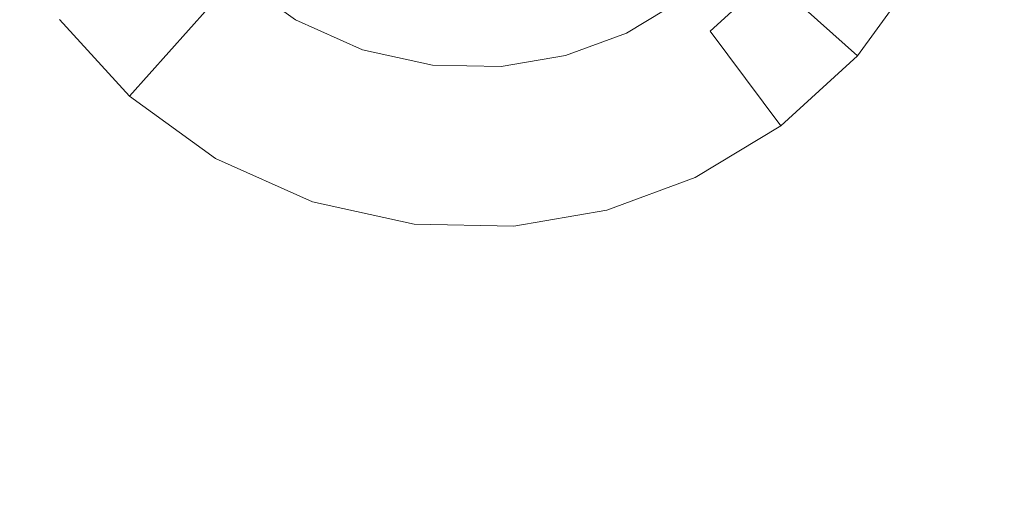
# Model space of a CAD drawing. Extents: x -99 to 241, y -486 to 0.
# Drawn here: x -72 to -67, y -410 to -407 of the extents above; entities that cross this region are included whole.
import ezdxf

# ---------------------------------------------------------------- set-up
doc = ezdxf.new("R2010")
doc.units = 0
doc.header["$LTSCALE"] = 500
doc.header["$MEASUREMENT"] = 0
doc.layers.add('EXC-CHROM', color=7, linetype='Continuous')
doc.layers.add('EXC-DYSZA', color=7, linetype='Continuous')

msp = doc.modelspace()

# ---------------------------------------------------------------- linework, layer by layer
at = {"layer": 'EXC-CHROM', "lineweight": 0, "invisible_edges": 15}
for points in [[(-88.7194, -386.4897, 879.752), (1.0703, -296.7, 879.752), (1.0703, -476.2794, 879.752), (-88.7194, -386.4897, 879.752)], [(-88.7194, -386.4897, 879.752), (-62.4184, -449.9782, 879.752), (-82.415, -419.5352, 879.752), (-88.7194, -386.4897, 879.752)], [(-88.7194, -386.4897, 879.752), (1.0703, -476.2794, 879.752), (-62.4184, -449.9782, 879.752), (-88.7194, -386.4897, 879.752)], [(-72.4344, -407.5272, 884.752), (-19.3793, -390.2739, 884.752), (-74.1093, -400.4019, 884.752), (-72.4344, -407.5272, 884.752)], [(-19.3793, -390.2739, 884.752), (-72.4344, -407.5272, 884.752), (-18.9236, -392.2121, 884.752), (-19.3793, -390.2739, 884.752)], [(-70.0177, -414.6328, 884.752), (-18.9236, -392.2121, 884.752), (-72.4344, -407.5272, 884.752), (-70.0177, -414.6328, 884.752)], [(-18.9236, -392.2121, 884.752), (-70.0177, -414.6328, 884.752), (-18.2663, -394.1449, 884.752), (-18.9236, -392.2121, 884.752)], [(-66.8444, -421.6055, 884.752), (-18.2663, -394.1449, 884.752), (-70.0177, -414.6328, 884.752), (-66.8444, -421.6055, 884.752)], [(-74.3727, -400.4506, 884.74), (-72.4344, -407.5272, 884.752), (-74.1093, -400.4019, 884.752), (-74.3727, -400.4506, 884.74)], [(-72.4344, -407.5272, 884.752), (-74.3727, -400.4506, 884.74), (-72.6919, -407.6009, 884.74), (-72.4344, -407.5272, 884.752)], [(-72.6919, -407.6009, 884.74), (-70.0177, -414.6328, 884.752), (-72.4344, -407.5272, 884.752), (-72.6919, -407.6009, 884.74)], [(-70.5153, -414.8298, 884.7039), (-72.6919, -407.6009, 884.74), (-72.9491, -407.6745, 884.7039), (-70.5153, -414.8298, 884.7039)], [(-70.0177, -414.6328, 884.752), (-72.6919, -407.6009, 884.74), (-70.2668, -414.7314, 884.74), (-70.0177, -414.6328, 884.752)], [(-72.6919, -407.6009, 884.74), (-70.5153, -414.8298, 884.7039), (-70.2668, -414.7314, 884.74), (-72.6919, -407.6009, 884.74)], [(-70.7599, -414.9266, 884.6438), (-72.9491, -407.6745, 884.7039), (-73.2019, -407.7469, 884.6438), (-70.7599, -414.9266, 884.6438)], [(-72.9491, -407.6745, 884.7039), (-70.7599, -414.9266, 884.6438), (-70.5153, -414.8298, 884.7039), (-72.9491, -407.6745, 884.7039)], [(-70.997, -415.0205, 884.561), (-73.2019, -407.7469, 884.6438), (-73.4472, -407.817, 884.561), (-70.997, -415.0205, 884.561)], [(-73.2019, -407.7469, 884.6438), (-70.997, -415.0205, 884.561), (-70.7599, -414.9266, 884.6438), (-73.2019, -407.7469, 884.6438)], [(-80.159, -409.738, 881.9431), (-70.997, -415.0205, 884.561), (-73.4472, -407.817, 884.561), (-80.159, -409.738, 881.9431)], [(-70.997, -415.0205, 884.561), (-80.159, -409.738, 881.9431), (-77.4881, -417.5903, 881.9431), (-70.997, -415.0205, 884.561)]]:
    msp.add_3dface(points, dxfattribs=at)
at = {"layer": 'EXC-DYSZA', "lineweight": 0}
for points, invisible_edges in [([(-71.8592, -407.674, 879.952), (-71.5309, -406.7053, 879.952), (-72.2536, -407.2419, 879.952), (-71.8592, -407.674, 879.952)], 15), ([(-71.5309, -406.7053, 879.952), (-71.8592, -407.674, 879.952), (-71.2589, -407.0033, 879.952), (-71.5309, -406.7053, 879.952)], 11), ([(-71.0719, -406.7943, 877.6469), (-71.0431, -407.4489, 878.6164), (-71.4161, -407.1788, 878.6164), (-71.0719, -406.7943, 877.6469)], 15), ([(-71.0431, -407.4489, 878.6164), (-71.0719, -406.7943, 877.6469), (-70.7851, -407.0021, 877.6469), (-71.0431, -407.4489, 878.6164)], 15), ([(-71.72, -406.8457, 878.6164), (-71.8592, -407.674, 879.452), (-72.2536, -407.2419, 879.452), (-71.72, -406.8457, 878.6164)], 13), ([(-71.8592, -407.674, 879.452), (-71.72, -406.8457, 878.6164), (-71.4161, -407.1788, 878.6164), (-71.8592, -407.674, 879.452)], 9), ([(-68.7329, -407.1186, 879.952), (-67.7643, -407.4468, 879.952), (-68.435, -406.8466, 879.952), (-68.7329, -407.1186, 879.952)], 11), ([(-67.4137, -406.9629, 879.952), (-68.435, -406.8466, 879.952), (-67.7643, -407.4468, 879.952), (-67.4137, -406.9629, 879.952)], 15), ([(-68.5926, -407.3076, 878.6164), (-69.1855, -407.0652, 877.6469), (-68.9001, -406.8934, 877.6469), (-68.5926, -407.3076, 878.6164)], 15), ([(-68.9001, -406.8934, 877.6469), (-68.2594, -407.0036, 878.6164), (-68.5926, -407.3076, 878.6164), (-68.9001, -406.8934, 877.6469)], 15), ([(-68.2594, -407.0036, 878.6164), (-67.4137, -406.9629, 879.452), (-67.7643, -407.4468, 879.452), (-68.2594, -407.0036, 878.6164)], 11), ([(-67.7643, -407.4468, 879.952), (-67.4137, -406.9629, 879.452), (-67.4137, -406.9629, 879.952), (-67.7643, -407.4468, 879.952)], 11), ([(-67.4137, -406.9629, 879.452), (-67.7643, -407.4468, 879.952), (-67.7643, -407.4468, 879.452), (-67.4137, -406.9629, 879.452)], 13), ([(-71.3753, -408.0244, 879.952), (-71.2589, -407.0033, 879.952), (-71.8592, -407.674, 879.952), (-71.3753, -408.0244, 879.952)], 15), ([(-71.2589, -407.0033, 879.952), (-71.3753, -408.0244, 879.952), (-70.9253, -407.245, 879.952), (-71.2589, -407.0033, 879.952)], 11), ([(-70.7851, -407.0021, 877.6469), (-70.6226, -407.6368, 878.6164), (-71.0431, -407.4489, 878.6164), (-70.7851, -407.0021, 877.6469)], 15), ([(-70.6226, -407.6368, 878.6164), (-70.7851, -407.0021, 877.6469), (-70.4616, -407.1467, 877.6469), (-70.6226, -407.6368, 878.6164)], 15), ([(-67.7643, -407.4468, 879.452), (-68.5926, -407.3076, 878.6164), (-68.2594, -407.0036, 878.6164), (-67.7643, -407.4468, 879.452)], 13), ([(-68.9635, -407.5309, 878.6164), (-69.4803, -407.1739, 877.6469), (-69.1855, -407.0652, 877.6469), (-68.9635, -407.5309, 878.6164)], 15), ([(-69.1855, -407.0652, 877.6469), (-68.5926, -407.3076, 878.6164), (-68.9635, -407.5309, 878.6164), (-69.1855, -407.0652, 877.6469)], 15), ([(-70.4616, -407.1467, 877.6469), (-70.1822, -407.7336, 878.6164), (-70.6226, -407.6368, 878.6164), (-70.4616, -407.1467, 877.6469)], 15), ([(-70.1822, -407.7336, 878.6164), (-70.4616, -407.1467, 877.6469), (-70.1228, -407.2211, 877.6469), (-70.1822, -407.7336, 878.6164)], 15), ([(-69.0649, -407.3183, 879.952), (-68.1964, -407.8411, 879.952), (-68.7329, -407.1186, 879.952), (-69.0649, -407.3183, 879.952)], 11), ([(-67.7643, -407.4468, 879.952), (-68.7329, -407.1186, 879.952), (-68.1964, -407.8411, 879.952), (-67.7643, -407.4468, 879.952)], 15), ([(-71.4161, -407.1788, 878.6164), (-71.3753, -408.0244, 879.452), (-71.8592, -407.674, 879.452), (-71.4161, -407.1788, 878.6164)], 15), ([(-71.3753, -408.0244, 879.452), (-71.4161, -407.1788, 878.6164), (-71.0431, -407.4489, 878.6164), (-71.3753, -408.0244, 879.452)], 15), ([(-69.4803, -407.1739, 877.6469), (-69.7493, -407.7414, 878.6164), (-69.79, -407.2271, 877.6469), (-69.4803, -407.1739, 877.6469)], 15), ([(-69.7493, -407.7414, 878.6164), (-69.4803, -407.1739, 877.6469), (-69.341, -407.6933, 878.6164), (-69.7493, -407.7414, 878.6164)], 15), ([(-69.4803, -407.1739, 877.6469), (-68.9635, -407.5309, 878.6164), (-69.341, -407.6933, 878.6164), (-69.4803, -407.1739, 877.6469)], 15), ([(-72.2536, -407.2419, 879.452), (-71.8592, -407.674, 879.952), (-72.2536, -407.2419, 879.952), (-72.2536, -407.2419, 879.452)], 13), ([(-71.8592, -407.674, 879.952), (-72.2536, -407.2419, 879.452), (-71.8592, -407.674, 879.452), (-71.8592, -407.674, 879.952)], 15), ([(-70.8298, -408.2682, 879.952), (-70.9253, -407.245, 879.952), (-71.3753, -408.0244, 879.952), (-70.8298, -408.2682, 879.952)], 15), ([(-70.9253, -407.245, 879.952), (-70.8298, -408.2682, 879.952), (-70.5492, -407.4131, 879.952), (-70.9253, -407.245, 879.952)], 11), ([(-70.1228, -407.2211, 877.6469), (-69.7493, -407.7414, 878.6164), (-70.1822, -407.7336, 878.6164), (-70.1228, -407.2211, 877.6469)], 15), ([(-69.7493, -407.7414, 878.6164), (-70.1228, -407.2211, 877.6469), (-69.79, -407.2271, 877.6469), (-69.7493, -407.7414, 878.6164)], 15), ([(-68.1964, -407.8411, 879.452), (-68.9635, -407.5309, 878.6164), (-68.5926, -407.3076, 878.6164), (-68.1964, -407.8411, 879.452)], 11), ([(-68.5926, -407.3076, 878.6164), (-67.7643, -407.4468, 879.452), (-68.1964, -407.8411, 879.452), (-68.5926, -407.3076, 878.6164)], 13), ([(-69.4076, -407.4448, 879.952), (-68.6775, -408.1308, 879.952), (-69.0649, -407.3183, 879.952), (-69.4076, -407.4448, 879.952)], 11), ([(-68.1964, -407.8411, 879.952), (-69.0649, -407.3183, 879.952), (-68.6775, -408.1308, 879.952), (-68.1964, -407.8411, 879.952)], 15), ([(-70.2585, -408.3937, 879.952), (-70.5492, -407.4131, 879.952), (-70.8298, -408.2682, 879.952), (-70.2585, -408.3937, 879.952)], 15), ([(-70.5492, -407.4131, 879.952), (-70.2585, -408.3937, 879.952), (-70.1551, -407.4997, 879.952), (-70.5492, -407.4131, 879.952)], 11), ([(-71.0431, -407.4489, 878.6164), (-70.8298, -408.2682, 879.452), (-71.3753, -408.0244, 879.452), (-71.0431, -407.4489, 878.6164)], 15), ([(-70.8298, -408.2682, 879.452), (-71.0431, -407.4489, 878.6164), (-70.6226, -407.6368, 878.6164), (-70.8298, -408.2682, 879.452)], 15), ([(-69.768, -407.5067, 879.952), (-69.1748, -408.3141, 879.952), (-69.4076, -407.4448, 879.952), (-69.768, -407.5067, 879.952)], 11), ([(-68.6775, -408.1308, 879.952), (-69.4076, -407.4448, 879.952), (-69.1748, -408.3141, 879.952), (-68.6775, -408.1308, 879.952)], 15), ([(-68.1964, -407.8411, 879.952), (-67.7643, -407.4468, 879.452), (-67.7643, -407.4468, 879.952), (-68.1964, -407.8411, 879.952)], 11), ([(-67.7643, -407.4468, 879.452), (-68.1964, -407.8411, 879.952), (-68.1964, -407.8411, 879.452), (-67.7643, -407.4468, 879.452)], 15), ([(-69.6969, -408.4039, 879.952), (-70.1551, -407.4997, 879.952), (-70.2585, -408.3937, 879.952), (-69.6969, -408.4039, 879.952)], 15), ([(-70.1551, -407.4997, 879.952), (-69.6969, -408.4039, 879.952), (-69.768, -407.5067, 879.952), (-70.1551, -407.4997, 879.952)], 11), ([(-69.1748, -408.3141, 879.952), (-69.768, -407.5067, 879.952), (-69.6969, -408.4039, 879.952), (-69.1748, -408.3141, 879.952)], 15), ([(-68.6775, -408.1308, 879.452), (-69.341, -407.6933, 878.6164), (-68.9635, -407.5309, 878.6164), (-68.6775, -408.1308, 879.452)], 15), ([(-68.9635, -407.5309, 878.6164), (-68.1964, -407.8411, 879.452), (-68.6775, -408.1308, 879.452), (-68.9635, -407.5309, 878.6164)], 15), ([(-70.6226, -407.6368, 878.6164), (-70.2585, -408.3937, 879.452), (-70.8298, -408.2682, 879.452), (-70.6226, -407.6368, 878.6164)], 15), ([(-70.2585, -408.3937, 879.452), (-70.6226, -407.6368, 878.6164), (-70.1822, -407.7336, 878.6164), (-70.2585, -408.3937, 879.452)], 15), ([(-71.8592, -407.674, 879.452), (-71.3753, -408.0244, 879.952), (-71.8592, -407.674, 879.952), (-71.8592, -407.674, 879.452)], 9), ([(-71.3753, -408.0244, 879.952), (-71.8592, -407.674, 879.452), (-71.3753, -408.0244, 879.452), (-71.3753, -408.0244, 879.952)], 15), ([(-69.341, -407.6933, 878.6164), (-69.6969, -408.4039, 879.452), (-69.7493, -407.7414, 878.6164), (-69.341, -407.6933, 878.6164)], 15), ([(-69.6969, -408.4039, 879.452), (-69.341, -407.6933, 878.6164), (-69.1748, -408.3141, 879.452), (-69.6969, -408.4039, 879.452)], 15), ([(-69.341, -407.6933, 878.6164), (-68.6775, -408.1308, 879.452), (-69.1748, -408.3141, 879.452), (-69.341, -407.6933, 878.6164)], 15), ([(-70.1822, -407.7336, 878.6164), (-69.6969, -408.4039, 879.452), (-70.2585, -408.3937, 879.452), (-70.1822, -407.7336, 878.6164)], 15), ([(-69.6969, -408.4039, 879.452), (-70.1822, -407.7336, 878.6164), (-69.7493, -407.7414, 878.6164), (-69.6969, -408.4039, 879.452)], 15), ([(-68.6775, -408.1308, 879.952), (-68.1964, -407.8411, 879.452), (-68.1964, -407.8411, 879.952), (-68.6775, -408.1308, 879.952)], 11), ([(-68.1964, -407.8411, 879.452), (-68.6775, -408.1308, 879.952), (-68.6775, -408.1308, 879.452), (-68.1964, -407.8411, 879.452)], 15), ([(-71.3753, -408.0244, 879.452), (-70.8298, -408.2682, 879.952), (-71.3753, -408.0244, 879.952), (-71.3753, -408.0244, 879.452)], 13), ([(-70.8298, -408.2682, 879.952), (-71.3753, -408.0244, 879.452), (-70.8298, -408.2682, 879.452), (-70.8298, -408.2682, 879.952)], 15), ([(-68.6775, -408.1308, 879.452), (-69.1748, -408.3141, 879.952), (-69.1748, -408.3141, 879.452), (-68.6775, -408.1308, 879.452)], 15), ([(-69.1748, -408.3141, 879.952), (-68.6775, -408.1308, 879.452), (-68.6775, -408.1308, 879.952), (-69.1748, -408.3141, 879.952)], 11), ([(-70.8298, -408.2682, 879.452), (-70.2585, -408.3937, 879.952), (-70.8298, -408.2682, 879.952), (-70.8298, -408.2682, 879.452)], 13), ([(-70.2585, -408.3937, 879.952), (-70.8298, -408.2682, 879.452), (-70.2585, -408.3937, 879.452), (-70.2585, -408.3937, 879.952)], 15), ([(-69.6969, -408.4039, 879.952), (-69.1748, -408.3141, 879.452), (-69.1748, -408.3141, 879.952), (-69.6969, -408.4039, 879.952)], 11), ([(-69.1748, -408.3141, 879.452), (-69.6969, -408.4039, 879.952), (-69.6969, -408.4039, 879.452), (-69.1748, -408.3141, 879.452)], 15), ([(-70.2585, -408.3937, 879.452), (-69.6969, -408.4039, 879.952), (-70.2585, -408.3937, 879.952), (-70.2585, -408.3937, 879.452)], 13), ([(-69.6969, -408.4039, 879.952), (-70.2585, -408.3937, 879.452), (-69.6969, -408.4039, 879.452), (-69.6969, -408.4039, 879.952)], 15)]:
    msp.add_3dface(points, dxfattribs=dict(at, invisible_edges=invisible_edges))

doc.saveas('drawing.dxf')
